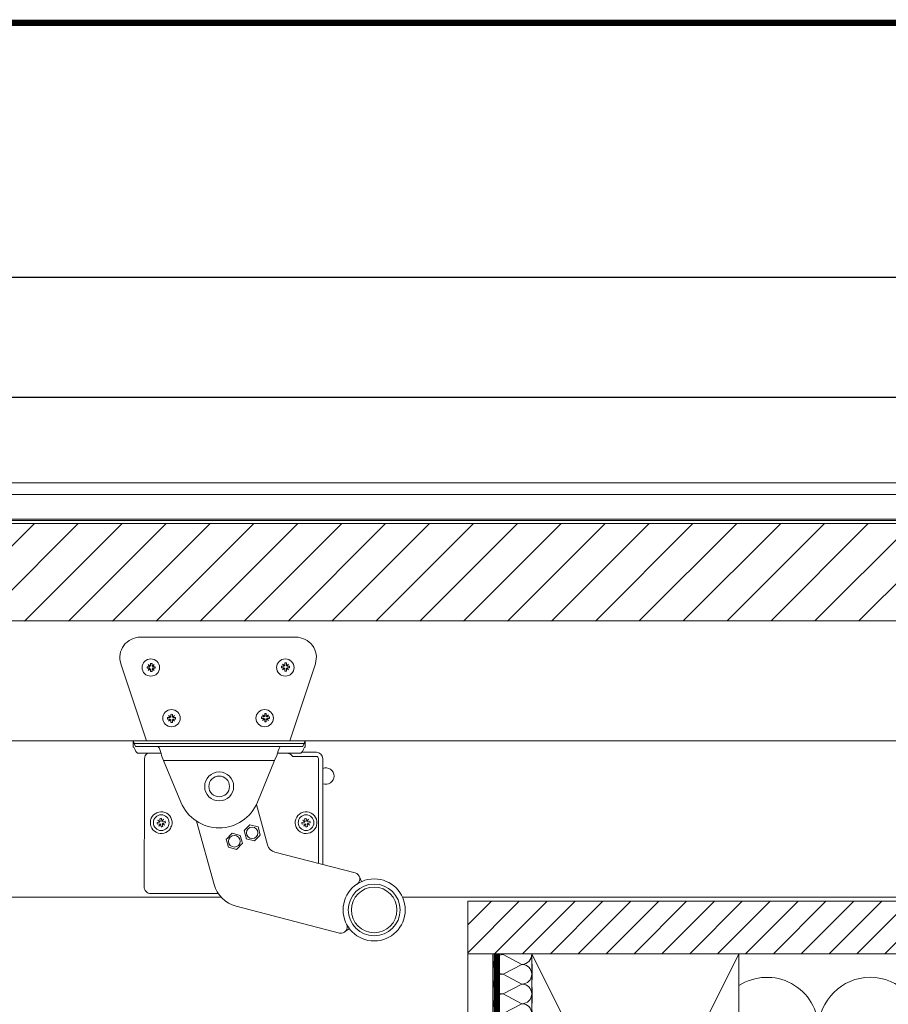
# Model space of a CAD drawing. Units: millimetres. Extents: x 8194 to 11125, y 4080 to 5983.
# Drawn here: x 9594 to 10014, y 5507 to 5983 of the extents above; entities that cross this region are included whole.
import ezdxf

# ---------------------------------------------------------------- set-up
doc = ezdxf.new("R2010")
doc.units = ezdxf.units.MM
doc.header["$LTSCALE"] = 30
doc.linetypes.add('DASHED2', pattern=[0.375, 0.25, -0.125])
doc.linetypes.add('HIDDEN', pattern=[0.375, 0.25, -0.125])
doc.layers.get('Defpoints').update_dxf_attribs({"lineweight": 9})
for name, color, linetype, lineweight in [('CONSTRUCTION', 40, 'Continuous', 20), ('FAKRO TEXT', 80, 'Continuous', 9), ('FAKRO WINDOW', 7, 'Continuous', 20)]:
    doc.layers.add(name, color=color, linetype=linetype, lineweight=lineweight)
doc.styles.add('FAKRO US', font='arial.ttf')
doc.dimstyles.new('FAKRO_2', dxfattribs={"dimscale": 5, "dimtxt": 4, "dimasz": 1.5, "dimexe": 1, "dimexo": 1, "dimgap": 0.5, "dimtad": 1, "dimdec": 0, "dimrnd": 0.1, "dimzin": 1, "dimdsep": 46, "dimtxsty": 'FAKRO US', "dimblk": 'OBLIQUE', "dimcen": 2, "dimclrd": 3, "dimclre": 3, "dimclrt": 3, "dimadec": 0, "dimazin": 0, "dimtfac": 1, "dimtdec": 0, "dimtix": 1, "dimtmove": 2, "dimatfit": 3, "dimldrblk": 'OBLIQUE', "dimfxl": 3, "dimtolj": 1, "dimarcsym": 0})

# ---------------------------------------------------------------- blocks, each defined once
blk = doc.blocks.new('A$C0869486D')
blk.add_line((88.4, 55.04), (88.68, 55.83))
at = {"layer": 'FAKRO WINDOW', "color": 7, "linetype": 'Continuous'}
for p, q in [((0, 96.68), (0, 93.68)), ((0.5, 95.5), (82.7, 95.5)), ((0.5, 95.5), (1.14, 93.97)), ((82.06, 93.97), (82.7, 95.5)), ((83.2, 96.68), (83.2, 93.68)), ((0, 93.68), (0.29, 93.68)), ((0.5, 93.38), (0.93, 92.35)), ((1.2, 91.85), (0.93, 92.35)), ((1.14, 93.97), (82.06, 93.97)), ((2.51, 90.68), (13.49, 90.68)), ((69.69, 90.68), (80.68, 90.68)), ((81.53, 91.22), (88.6, 91.22)), ((81.99, 91.85), (82.27, 92.35)), ((82.27, 92.35), (82.7, 93.38)), ((83.2, 93.68), (82.9, 93.68)), ((5.55, 73.25), (5.55, 88.17)), ((14.77, 87.18), (13.74, 89.68)), ((14.77, 87.18), (68.42, 87.18)), ((14.77, 87.18), (23.12, 67.02)), ((60.08, 67.02), (68.42, 87.18)), ((68.42, 87.18), (69.46, 89.68)), ((77.18, 89.17), (88.6, 89.17)), ((89.6, 88.17), (89.6, 37.47)), ((91.66, 36.94), (91.66, 88.17)), ((5.38, 26.17), (5.55, 72.21)), ((59.58, 65.93), (64.98, 46.44)), ((12.96, 57.47), (11.6, 57.23)), ((11.97, 58.32), (13.11, 57.67)), ((12.96, 57.47), (11.97, 58.32)), ((12.88, 59.03), (13.11, 57.67)), ((13.9, 57.81), (13.66, 59.17)), ((13.9, 57.81), (14.76, 58.8)), ((14.76, 58.8), (14.11, 57.66)), ((15.47, 57.9), (14.11, 57.66)), ((14.24, 56.88), (15.6, 57.11)), ((39.15, 27.3), (30.67, 57.92)), ((82.96, 57.47), (81.6, 57.23)), ((81.97, 58.32), (83.11, 57.67)), ((82.96, 57.47), (81.97, 58.32)), ((82.88, 59.03), (83.11, 57.67)), ((83.9, 57.81), (83.66, 59.17)), ((83.9, 57.81), (84.76, 58.8)), ((84.76, 58.8), (84.11, 57.66)), ((85.47, 57.9), (84.11, 57.66)), ((84.24, 56.88), (85.6, 57.11)), ((11.74, 56.44), (13.1, 56.68)), ((12.45, 55.54), (13.1, 56.68)), ((13.31, 56.53), (12.45, 55.54)), ((13.31, 56.53), (13.54, 55.17)), ((14.33, 55.31), (14.1, 56.67)), ((15.24, 56.02), (14.1, 56.67)), ((14.24, 56.88), (15.24, 56.02)), ((53.64, 53.29), (54.04, 53.69)), ((53.79, 52.75), (53.64, 53.29)), ((53.79, 52.75), (54.57, 49.94)), ((56.08, 55.77), (54.04, 53.69)), ((56.08, 55.77), (56.48, 56.17)), ((56.48, 56.17), (57.02, 56.03)), ((59.85, 55.3), (57.02, 56.03)), ((59.85, 55.3), (60.39, 55.16)), ((60.39, 55.16), (60.54, 54.62)), ((61.32, 51.81), (60.54, 54.62)), ((81.74, 56.44), (83.1, 56.68)), ((82.45, 55.54), (83.1, 56.68)), ((83.31, 56.53), (82.45, 55.54)), ((83.31, 56.53), (83.54, 55.17)), ((84.33, 55.31), (84.1, 56.67)), ((85.24, 56.02), (84.1, 56.67)), ((84.24, 56.88), (85.24, 56.02)), ((45.02, 49.19), (45.42, 49.59)), ((45.17, 48.64), (45.02, 49.19)), ((45.17, 48.64), (45.95, 45.83)), ((47.46, 51.67), (45.42, 49.59)), ((47.46, 51.67), (47.86, 52.07)), ((47.86, 52.07), (48.4, 51.93)), ((51.22, 51.19), (48.4, 51.93)), ((51.22, 51.19), (51.77, 51.05)), ((51.77, 51.05), (51.92, 50.51)), ((52.7, 47.7), (51.92, 50.51)), ((52.7, 47.7), (52.85, 47.16)), ((54.72, 49.4), (54.57, 49.94)), ((55.27, 49.26), (54.72, 49.4)), ((55.27, 49.26), (58.09, 48.53)), ((58.63, 48.38), (58.09, 48.53)), ((59.03, 48.79), (58.63, 48.38)), ((59.03, 48.79), (61.07, 50.86)), ((61.47, 51.27), (61.07, 50.86)), ((61.32, 51.81), (61.47, 51.27)), ((46.1, 45.29), (45.95, 45.83)), ((46.64, 45.15), (46.1, 45.29)), ((46.64, 45.15), (49.47, 44.42)), ((50.01, 44.28), (49.47, 44.42)), ((50.41, 44.68), (50.01, 44.28)), ((50.41, 44.68), (52.45, 46.76)), ((52.85, 47.16), (52.45, 46.76)), ((68.54, 42.93), (107.3, 32.89)), ((109.38, 30.97), (110.4, 28.69)), ((41.16, 22.93), (8.6, 22.93)), ((99.77, 3.85), (49.84, 16.79)), ((104.52, 6.01), (102.52, 4.51))]:
    blk.add_line(p, q, dxfattribs=at)
for centre, radius in [((41.6, 74.68), 7), ((41.6, 74.68), 5), ((13.6, 57.17), 3.8), ((83.6, 57.17), 3.8), ((57.56, 52.28), 2.8), ((48.93, 48.17), 2.8), ((116.52, 15), 15), ((116.52, 15), 12.5), ((116.52, 15), 11)]:
    blk.add_circle(centre, radius, dxfattribs=at)
for centre, radius, start, end in [((3.79, 93.17), 2.91, 207.0206, 234.4442), ((8.6, 88.17), 3.05, 124.8797, 180), ((-17.47, 82.5), 32.02, 12.9497, 19.9081), ((81.1, 87.6), 11.83, 147.3927, 169.8716), ((72.7, 85.16), 6.01, 41.837, 66.5498), ((79.4, 93.17), 2.91, 305.5677, 332.9676), ((88.6, 88.17), 3.05, 0, 90), ((88.6, 88.17), 1, 0, 90), ((93.1, 79.67), 4, 0, 111.1421), ((93.1, 79.67), 4, 248.8579, 0), ((41.6, 74.68), 20, 202.5, 337.5), ((13.6, 57.17), 5.25, 345.1538, 327.6204), ((83.6, 57.17), 5.25, 345.1538, 336.0646), ((13.6, 57.17), 2, 178.2435, 201.3174), ((13.6, 57.17), 2, 88.2435, 111.3174), ((13.6, 57.17), 2, 358.2435, 21.3174), ((83.6, 57.17), 2, 178.2435, 201.3174), ((83.6, 57.17), 2, 88.2435, 111.3174), ((83.6, 57.17), 2, 358.2435, 21.3174), ((13.6, 57.17), 2, 268.2435, 291.3174), ((26.1, 51.71), 8.49, 150.9799, 161.7943), ((83.6, 57.17), 2, 268.2435, 291.3174), ((69.8, 47.77), 5, 195.4717, 255.4717), ((106.55, 29.98), 3, 303.6614, 75.4717), ((8.6, 26.16), 3.23, 179.7874, 270), ((53.6, 31.31), 15, 195.4717, 255.4717), ((100.53, 6.75), 3, 255.4717, 27.282)]:
    blk.add_arc(centre, radius, start, end, dxfattribs=at)
for centre, major_axis, ratio, start_param, end_param in [((0.5, 92.68), (-0.86, 4), 0.19824, -0.828187, -0.650476), ((82.7, 92.68), (0.86, 4), 0.19824, 0.650476, 0.828187), ((0.5, 92.68), (-0.216, 0.999), 0.19824, 5.454999, 6.240397), ((2.51, 94.68), (0, 4), 0.414214, 2.888912, 3.141593), ((11.56, 87.18), (0, -6.79), 0.396354, 2.730911, 3.141593), ((80.68, 94.68), (0, -4), 0.414214, 0, 0.25268), ((82.7, 92.68), (0.216, 0.999), 0.19824, 0.042788, 0.828187), ((5.46, 73.25), (0, -5), 0.017455, 1.361357, 1.570796)]:
    blk.add_ellipse(centre, major_axis=major_axis, ratio=ratio, start_param=start_param, end_param=end_param, dxfattribs=at)
for points in [[(0.1, 96.68), (0.12, 96.68), (0.14, 96.66), (0.17, 96.6), (0.19, 96.55), (0.22, 96.43), (0.24, 96.36), (0.27, 96.18), (0.28, 96.07), (0.29, 95.96)], [(82.9, 95.96), (82.91, 96.07), (82.93, 96.18), (82.96, 96.36), (82.97, 96.43), (83, 96.55), (83.02, 96.6), (83.06, 96.66), (83.08, 96.68), (83.2, 96.68)]]:
    blk.add_open_spline(points, degree=3, knots=[0, 0, 0, 0, 0.25, 0.25, 0.5, 0.5, 0.75, 0.75, 1, 1, 1, 1], dxfattribs=at)
blk = doc.blocks.new('A$C07634827')
at = {"layer": 'FAKRO WINDOW', "linetype": 'Continuous'}
h = blk.add_hatch(dxfattribs=at)
h.set_pattern_fill('LINE', scale=4.724409, angle=45, style=0)
h.set_pattern_definition([(45, (2235.783, -3726.647), (-10.6066, 10.6066), [])])
h.paths.add_polyline_path([(18.72, 219.85), (18.72, 172.85), (1496.12, 173.3), (1496.12, 220.3)])
at = {"layer": 'FAKRO WINDOW', "color": 7, "linetype": 'Continuous'}
for p, q in [((-112.08, 240), (1063.06, 240)), ((1625.92, 240), (1063.06, 240)), ((1063.06, 234.4), (-113.68, 234.4)), ((1627.52, 234.4), (1063.06, 234.4)), ((-113.68, 222.4), (1063.06, 222.4)), ((1063.06, 221.8), (-12.78, 221.8)), ((18.72, 220.3), (1063.06, 220.3)), ((1627.52, 222.4), (1063.06, 222.4)), ((1063.06, 221.8), (1526.62, 221.8)), ((1495.12, 220.3), (1063.06, 220.3)), ((18.72, 173.3), (1063.06, 173.3)), ((1495.12, 173.3), (1063.06, 173.3)), ((1167.13, 165.43), (1092.13, 165.43)), ((1082.61, 152.63), (1094.99, 115.31)), ((1096.9, 151.36), (1096.9, 152.74)), ((1097.7, 152.74), (1097.7, 151.36)), ((1160.81, 152.45), (1161.64, 151.44)), ((1161.82, 151.61), (1160.81, 152.45)), ((1161.82, 151.61), (1161.82, 153)), ((1162.62, 153), (1162.62, 151.61)), ((1163.64, 152.45), (1162.62, 151.61)), ((1162.8, 151.44), (1163.64, 152.45)), ((1176.64, 152.63), (1164.26, 115.31)), ((1095.34, 151.18), (1096.72, 151.18)), ((1096.72, 150.38), (1095.34, 150.38)), ((1095.89, 152.2), (1096.72, 151.18)), ((1096.9, 151.36), (1095.89, 152.2)), ((1096.72, 150.38), (1095.89, 149.37)), ((1095.89, 149.37), (1096.9, 150.2)), ((1096.9, 148.82), (1096.9, 150.2)), ((1098.72, 152.2), (1097.7, 151.36)), ((1097.7, 150.2), (1097.7, 148.82)), ((1097.7, 150.2), (1098.72, 149.37)), ((1097.88, 151.18), (1098.72, 152.2)), ((1097.88, 151.18), (1099.26, 151.18)), ((1099.26, 150.38), (1097.88, 150.38)), ((1098.72, 149.37), (1097.88, 150.38)), ((1160.26, 151.44), (1161.64, 151.44)), ((1161.64, 150.64), (1160.26, 150.64)), ((1161.64, 150.64), (1160.81, 149.62)), ((1160.81, 149.62), (1161.82, 150.46)), ((1161.82, 149.08), (1161.82, 150.46)), ((1162.62, 150.46), (1162.62, 149.08)), ((1162.62, 150.46), (1163.64, 149.62)), ((1162.8, 151.44), (1164.18, 151.44)), ((1164.18, 150.64), (1162.8, 150.64)), ((1163.64, 149.62), (1162.8, 150.64)), ((1152.14, 127.11), (1152.14, 128.49)), ((1152.94, 128.49), (1152.94, 127.11)), ((1105.16, 126.58), (1106.54, 126.58)), ((1106.54, 125.78), (1105.16, 125.78)), ((1105.7, 127.6), (1106.54, 126.58)), ((1106.72, 126.76), (1105.7, 127.6)), ((1106.54, 125.78), (1105.7, 124.77)), ((1105.7, 124.77), (1106.72, 125.6)), ((1106.72, 126.76), (1106.72, 128.14)), ((1106.72, 124.22), (1106.72, 125.6)), ((1107.52, 128.14), (1107.52, 126.76)), ((1108.53, 127.6), (1107.52, 126.76)), ((1107.52, 125.6), (1107.52, 124.22)), ((1107.52, 125.6), (1108.53, 124.77)), ((1107.7, 126.58), (1108.53, 127.6)), ((1107.7, 126.58), (1109.08, 126.58)), ((1109.08, 125.78), (1107.7, 125.78)), ((1108.53, 124.77), (1107.7, 125.78)), ((1150.58, 126.93), (1151.96, 126.93)), ((1151.96, 126.13), (1150.58, 126.13)), ((1151.12, 127.95), (1151.96, 126.93)), ((1152.14, 127.11), (1151.12, 127.95)), ((1151.96, 126.13), (1151.12, 125.12)), ((1151.12, 125.12), (1152.14, 125.95)), ((1152.14, 124.57), (1152.14, 125.95)), ((1153.95, 127.95), (1152.94, 127.11)), ((1152.94, 125.95), (1152.94, 124.57)), ((1152.94, 125.95), (1153.95, 125.12)), ((1153.12, 126.93), (1153.95, 127.95)), ((1153.12, 126.93), (1154.5, 126.93)), ((1154.5, 126.13), (1153.12, 126.13)), ((1153.95, 125.12), (1153.12, 126.13))]:
    blk.add_line(p, q, dxfattribs=at)
at = {"layer": 'FAKRO WINDOW'}
for p, q in [((1063.06, 115.31), (41.1, 115.31)), ((1063.06, 115.31), (1253.94, 115.31)), ((1237.41, 115.31), (1472.74, 115.31)), ((17.78, 39.8), (1063.06, 39.8)), ((1131.09, 39.8), (1063.06, 39.8)), ((1131.09, 39.8), (1063.06, 39.8)), ((1496.06, 39.8), (1218.74, 39.8))]:
    blk.add_line(p, q, dxfattribs=at)
at = {"layer": 'FAKRO WINDOW', "color": 7, "linetype": 'Continuous'}
for centre, start, end in [((1097.3, 150.78), 78.463, 101.537), ((1162.22, 151.04), 78.463, 101.537), ((1097.3, 150.78), 168.463, 191.537), ((1097.3, 150.78), 258.463, 281.537), ((1097.3, 150.78), 348.463, 11.537), ((1162.22, 151.04), 168.463, 191.537), ((1162.22, 151.04), 258.463, 281.537), ((1162.22, 151.04), 348.463, 11.537), ((1152.54, 126.53), 78.463, 101.537), ((1107.12, 126.18), 168.463, 191.537), ((1107.12, 126.18), 78.463, 101.537), ((1107.12, 126.18), 258.463, 281.537), ((1107.12, 126.18), 348.463, 11.537), ((1152.54, 126.53), 168.463, 191.537), ((1152.54, 126.53), 258.463, 281.537), ((1152.54, 126.53), 348.463, 11.537)]:
    blk.add_arc(centre, 2, start, end, dxfattribs=at)
at = {"layer": 'FAKRO WINDOW', "color": 7, "linetype": 'Continuous', "extrusion": (0, 0, -1)}
for centre, major_axis, start_param, end_param in [((1092.13, 155.65), (10, 0), 2.827889, 4.712389), ((1167.13, 155.65), (-10, 0), 1.570796, 3.455296)]:
    blk.add_ellipse(centre, major_axis=major_axis, ratio=0.978148, start_param=start_param, end_param=end_param, dxfattribs=at)
for centre in [(1097.13, 150.76), (1162.13, 150.76), (1107.13, 126.3), (1152.13, 126.3)]:
    blk.add_ellipse(centre, major_axis=(4.25, 0), ratio=0.978148, dxfattribs=at)
at = {"layer": 'FAKRO WINDOW'}
blk.add_blockref('A$C0869486D', (1088.55, 18.63), dxfattribs=at)
blk = doc.blocks.new('_Oblique')
at = {"color": 0, "linetype": 'ByBlock', "lineweight": -2}
blk.add_line((-0.5, -0.5), (0.5, 0.5), dxfattribs=at)
blk = doc.blocks.new('*D31')
at = {"layer": 'Defpoints', "color": 0, "transparency": 16777216}
for p in [(9841.78, 5531.12), (8542.14, 5435.68), (9841.78, 5082.47)]:
    blk.add_point(p, dxfattribs=at)
at = {"layer": 'FAKRO TEXT', "color": 3, "linetype": 'HIDDEN', "lineweight": -2, "transparency": 16777216}
for p, q in [((9841.78, 5526.12), (9841.78, 5077.47)), ((8542.14, 5430.68), (8542.14, 5077.47))]:
    blk.add_line(p, q, dxfattribs=at)
at = {"layer": 'FAKRO TEXT', "color": 3, "lineweight": -2, "transparency": 16777216}
blk.add_line((8542.14, 5082.47), (9841.78, 5082.47), dxfattribs=at)
at = {"layer": 'FAKRO TEXT', "color": 3, "lineweight": -2, "transparency": 16777216, "xscale": 7.5, "yscale": 7.5, "zscale": 7.5, "rotation": 180}
blk.add_blockref('_Oblique', (8542.14, 5082.47), dxfattribs=at)
at = {"layer": 'FAKRO TEXT', "color": 3, "lineweight": -2, "transparency": 16777216, "xscale": 7.5, "yscale": 7.5, "zscale": 7.5}
blk.add_blockref('_Oblique', (9841.78, 5082.47), dxfattribs=at)
at = {"layer": 'FAKRO TEXT', "color": 3, "transparency": 16777216, "insert": (9191.96, 5094.97), "char_height": 20, "attachment_point": 5, "style": 'FAKRO US'}
blk.add_mtext('\\A1;B', dxfattribs=at)
blk = doc.blocks.new('*D32')
at = {"layer": 'Defpoints', "color": 0, "transparency": 16777216}
for p in [(10192.44, 5858.06), (8442.44, 5558.52), (10192.44, 5558.52)]:
    blk.add_point(p, dxfattribs=at)
at = {"layer": 'FAKRO TEXT', "color": 3, "linetype": 'HIDDEN', "lineweight": -2, "transparency": 16777216}
for p, q in [((8442.44, 5563.52), (8442.44, 5863.06)), ((10192.44, 5563.52), (10192.44, 5863.06))]:
    blk.add_line(p, q, dxfattribs=at)
at = {"layer": 'FAKRO TEXT', "color": 3, "lineweight": -2, "transparency": 16777216}
blk.add_line((8442.44, 5858.06), (10192.44, 5858.06), dxfattribs=at)
at = {"layer": 'FAKRO TEXT', "color": 3, "lineweight": -2, "transparency": 16777216, "xscale": 7.5, "yscale": 7.5, "zscale": 7.5, "rotation": 180}
blk.add_blockref('_Oblique', (8442.44, 5858.06), dxfattribs=at)
at = {"layer": 'FAKRO TEXT', "color": 3, "lineweight": -2, "transparency": 16777216, "xscale": 7.5, "yscale": 7.5, "zscale": 7.5}
blk.add_blockref('_Oblique', (10192.44, 5858.06), dxfattribs=at)
at = {"layer": 'FAKRO TEXT', "color": 3, "transparency": 16777216, "insert": (9317.44, 5870.56), "char_height": 20, "attachment_point": 5, "style": 'FAKRO US'}
blk.add_mtext('\\A1;L', dxfattribs=at)
blk = doc.blocks.new('A$C44696B95')
at = {"layer": 'CONSTRUCTION', "lineweight": -2}
h = blk.add_hatch(dxfattribs=at)
h.set_pattern_fill('ANSI31', color=256, scale=3, style=0)
h.set_pattern_definition([(45, (-1590.3875, -4791.966), (-6.735192, 6.735192), [])])
h.paths.add_polyline_path([(311.56, 449.93), (311.55, 449.94), (311.57, 449.96), (312.24, 451.81), (312.22, 451.83), (312.26, 451.85), (312.93, 453.69), (312.9, 453.72), (312.94, 453.74), (313.61, 455.57), (313.58, 455.61), (313.63, 455.63), (314.29, 457.45), (314.27, 457.51), (314.31, 457.52), (314.95, 459.26), (192.41, 459.26), (111.1, 459.26), (-39, 459.26), (-39, 433.86), (184.5, 433.86), (208.84, 433.86), (305.74, 433.86), (310.88, 448.04), (310.88, 448.04), (310.88, 448.05)])
at = {"layer": 'CONSTRUCTION'}
for p, q in [((-39, 459.26), (-39, 433.86)), ((192.41, 459.26), (67.1, 459.26)), ((-39, 434.7), (-39, 21.36)), ((184.5, 433.86), (-39, 433.86)), ((-27, 433.86), (-27, 21.36)), ((-21.96, 433.57), (-12.94, 428.81)), ((-8.1, 433.86), (91.9, 233.85)), ((91.9, 433.86), (-8.1, 233.85)), ((-12.94, 428.81), (-21.96, 424.05)), ((-21.96, 424.05), (-12.94, 419.29)), ((-12.94, 419.29), (-21.96, 414.54)), ((-21.96, 414.54), (-12.94, 409.78)), ((-21.96, 405.02), (-12.94, 409.78))]:
    blk.add_line(p, q, dxfattribs=at)
at = {"layer": 'CONSTRUCTION', "lineweight": -2}
blk.add_line((-39, 459.26), (158.87, 459.26), dxfattribs=at)
at = {"layer": 'CONSTRUCTION', "linetype": 'Continuous'}
blk.add_line((152.52, 459.26), (-37.09, 459.26), dxfattribs=at)
at = {"layer": 'CONSTRUCTION', "linetype": 'DASHED2', "ltscale": 2, "const_width": 3}
blk.add_lwpolyline([(445, 35.47), (-23.12, 35.47, -0.414263), (-25.12, 37.47), (-25.04, 433.86)], format="xyb", dxfattribs=at)
at = {"layer": 'CONSTRUCTION'}
blk.add_lwpolyline([(73.25, 433.86), (91.9, 433.86), (91.9, 233.85), (-8.1, 233.85), (-8.1, 433.86), (70.6, 433.86)], dxfattribs=at)
for centre, radius, start, end in [((-21.96, 428.81), 4.76, 90, 270), ((-12.94, 433.57), 4.76, 270, 3.5464), ((-12.94, 424.05), 4.76, 270, 90), ((-21.96, 419.29), 4.76, 90, 270), ((-12.94, 414.54), 4.76, 270, 90), ((105.48, 397.56), 24.98, 0, 122.9318), ((155.44, 397.56), 24.98, 0, 180), ((-21.96, 409.78), 4.76, 90, 270), ((-12.94, 405.02), 4.76, 270, 90)]:
    blk.add_arc(centre, radius, start, end, dxfattribs=at)
blk = doc.blocks.new('*D38')
at = {"layer": 'Defpoints', "color": 0, "transparency": 16777216}
for p in [(10073.85, 5800.12), (8561.6, 5570.52), (10073.85, 5570.38)]:
    blk.add_point(p, dxfattribs=at)
at = {"layer": 'FAKRO TEXT', "color": 3, "linetype": 'HIDDEN', "lineweight": -2, "transparency": 16777216}
for p, q in [((8561.6, 5575.52), (8561.6, 5805.12)), ((10073.85, 5575.38), (10073.85, 5805.12))]:
    blk.add_line(p, q, dxfattribs=at)
at = {"layer": 'FAKRO TEXT', "color": 3, "lineweight": -2, "transparency": 16777216}
blk.add_line((8561.6, 5800.12), (10073.85, 5800.12), dxfattribs=at)
at = {"layer": 'FAKRO TEXT', "color": 3, "lineweight": -2, "transparency": 16777216, "xscale": 7.5, "yscale": 7.5, "zscale": 7.5, "rotation": 180}
blk.add_blockref('_Oblique', (8561.6, 5800.12), dxfattribs=at)
at = {"layer": 'FAKRO TEXT', "color": 3, "lineweight": -2, "transparency": 16777216, "xscale": 7.5, "yscale": 7.5, "zscale": 7.5}
blk.add_blockref('_Oblique', (10073.85, 5800.12), dxfattribs=at)
at = {"layer": 'FAKRO TEXT', "color": 3, "transparency": 16777216, "insert": (9317.72, 5812.62), "char_height": 20, "attachment_point": 5, "style": 'FAKRO US'}
blk.add_mtext('\\A1;Y', dxfattribs=at)

msp = doc.modelspace()

# ---------------------------------------------------------------- linework, layer by layer
at = {"layer": 'FAKRO TEXT', "const_width": 3}
msp.add_lwpolyline([(8195.25, 5981.01), (8195.25, 4081.01), (10965.43, 4081.01), (10965.43, 5981.01)], close=True, dxfattribs=at)

# ---------------------------------------------------------------- block references
at = {"layer": 'FAKRO TEXT'}
msp.add_blockref('A$C44696B95', (9849.89, 5097.26), dxfattribs=at)
at = {"layer": 'FAKRO WINDOW'}
msp.add_blockref('A$C07634827', (8560.52, 5518.72), dxfattribs=at)

# ---------------------------------------------------------------- dimensions: what is measured, and where the dimension line sits
at = {"layer": 'FAKRO TEXT'}
for base, p1, p2, text, picture, middle in [((10192.44, 5858.06), (8442.44, 5558.52), (10192.44, 5558.52), 'L', '*D32', (9317.44, 5870.56)), ((10073.85, 5800.12), (8561.6, 5570.52), (10073.85, 5570.38), 'Y', '*D38', (9317.72, 5812.62))]:
    dim = msp.add_linear_dim(base=base, p1=p1, p2=p2, text=text, dimstyle='FAKRO_2', dxfattribs=at)
    dim.commit()
    dim.dimension.update_dxf_attribs({"geometry": picture, "text_midpoint": middle})
dim = msp.add_linear_dim(base=(9841.78, 5082.47), p1=(8542.14, 5435.68), p2=(9841.78, 5531.12), text='B', dimstyle='FAKRO_2', override={"dimtxsty": 'FAKRO US'}, dxfattribs=at)
dim.commit()
dim.dimension.update_dxf_attribs({"geometry": '*D31', "text_midpoint": (9191.96, 5094.97)})

doc.saveas('drawing.dxf')
